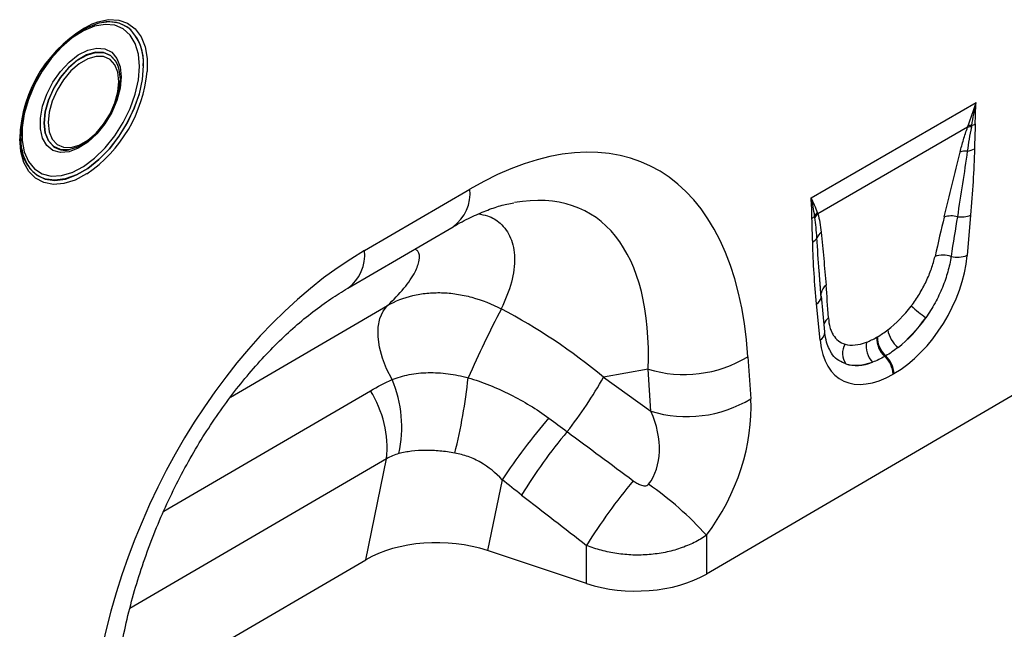
# Model space of a CAD drawing. Units: millimetres. Extents: x 3115 to 5386, y 3411 to 4394.
# Drawn here: x 5034 to 5153, y 3659 to 3733 of the extents above; entities that cross this region are included whole.
import ezdxf

# ---------------------------------------------------------------- set-up
doc = ezdxf.new("R2010")
doc.units = ezdxf.units.MM
doc.layers.add('3006478', color=7, linetype='Continuous')

# ---------------------------------------------------------------- blocks, each defined once
blk = doc.blocks.new('1257626_002_ISO_view')
for p, q in [((364.81, 321.01), (364.79, 321.01)), ((366.6, 315.81), (366.57, 315.89)), ((366.6, 315.79), (366.6, 315.81)), ((450.36, 299.82), (470.29, 311.33)), ((469.27, 308.36), (451.16, 297.91)), ((355.69, 303.83), (355.24, 304.82)), ((355.32, 304.59), (355.32, 304.58)), ((360.72, 305.63), (360.73, 305.63)), ((396.41, 293.47), (409.14, 300.89)), ((469.63, 297.75), (469.21, 292.88)), ((394.38, 288.91), (407.11, 296.33)), ((451.58, 287.77), (451.38, 290.49)), ((451.51, 288.98), (451.38, 290.49)), ((452.02, 283.63), (451.6, 288.01)), ((380.2, 275.75), (399.19, 286.82)), ((451.44, 282.63), (451.02, 287.01)), ((458.27, 282.99), (458.38, 283.05)), ((459.38, 280.74), (459.27, 280.68)), ((482.88, 280.73), (437.73, 254.4)), ((442.72, 280.64), (443.06, 275.56)), ((430.67, 279.15), (425.29, 278.18)), ((431.01, 274.06), (430.67, 279.15)), ((460.38, 278.6), (460.27, 278.54)), ((425.29, 278.18), (431.01, 274.06)), ((372.15, 261.98), (397.13, 276.54)), ((399.08, 268.31), (368.05, 250.22)), ((396.55, 256.12), (399.08, 268.31)), ((413.03, 265.79), (411.26, 257.23)), ((437.73, 259.08), (437.73, 254.4)), ((423.24, 253.25), (411.26, 257.23)), ((423.24, 253.25), (423.24, 257.85)), ((366.13, 238.38), (396.55, 256.12))]:
    blk.add_line(p, q)
at = {"flags": 128}
for points in [[(363.55, 320.85), (364.18, 321.08), (365.49, 321.35), (366.71, 321.29), (367.79, 320.92), (368.7, 320.24), (369.41, 319.28), (369.9, 318.07), (370.15, 316.64), (370.15, 315.09)], [(368.17, 320.11), (367.77, 320.43), (366.76, 320.91), (365.59, 321.07), (364.32, 320.91), (362.98, 320.42), (361.61, 319.63), (360.26, 318.57), (358.99, 317.26), (357.83, 315.76), (356.82, 314.11), (355.99, 312.37), (355.38, 310.61), (355.01, 308.87), (354.88, 307.23), (354.88, 307.22)], [(369.21, 315.71), (369.08, 317.19), (368.7, 318.46), (368.08, 319.49), (367.25, 320.24), (366.23, 320.67), (365.06, 320.77), (363.78, 320.55), (362.45, 320), (361.1, 319.14), (359.79, 318.02), (358.56, 316.66), (357.46, 315.12), (356.53, 313.46), (355.8, 311.72), (355.3, 309.99), (355.04, 308.31), (355.04, 306.75), (355.3, 305.37), (355.8, 304.21), (356.53, 303.32), (357.46, 302.73), (358.56, 302.46), (359.79, 302.52), (361.03, 302.88)], [(367, 314.44), (366.87, 313.06), (366.48, 311.6), (365.86, 310.14), (365.03, 308.77), (364.05, 307.54), (362.96, 306.54), (361.82, 305.81), (360.71, 305.39), (359.66, 305.3), (358.75, 305.56), (358.02, 306.15), (357.51, 307.02), (357.25, 308.15), (357.25, 309.46), (357.51, 310.89), (358.02, 312.36), (358.75, 313.78), (359.66, 315.09), (360.71, 316.21), (361.82, 317.09), (362.96, 317.67), (364.05, 317.92), (365.03, 317.83), (365.86, 317.41), (366.48, 316.67), (366.87, 315.66), (367, 314.44)], [(366.57, 315.89), (366.35, 316.32), (365.72, 317.01), (364.89, 317.38), (363.91, 317.41), (362.83, 317.09), (361.73, 316.45), (360.65, 315.53), (359.67, 314.37), (358.84, 313.04), (358.22, 311.63), (357.82, 310.21), (357.69, 308.86), (357.82, 307.67), (358.22, 306.7), (358.82, 306.03)], [(358.86, 306.02), (358.23, 306.7), (357.84, 307.67), (357.71, 308.86), (357.84, 310.2), (358.23, 311.62), (358.86, 313.04), (359.69, 314.36), (360.67, 315.52), (361.74, 316.44), (362.84, 317.08), (363.92, 317.39), (364.9, 317.37), (365.72, 317), (366.35, 316.31), (366.6, 315.79)], [(358.18, 308.94), (358.31, 307.82), (358.67, 306.92), (359.26, 306.28), (360.03, 305.93), (360.94, 305.91), (361.95, 306.2), (362.98, 306.8), (363.98, 307.66), (364.89, 308.74), (365.67, 309.98), (366.25, 311.3), (366.62, 312.62), (366.74, 313.88), (366.62, 314.99), (366.25, 315.89), (365.67, 316.54), (364.89, 316.88), (363.98, 316.91), (362.98, 316.61), (361.95, 316.02), (360.94, 315.15), (360.03, 314.07), (359.26, 312.84), (358.67, 311.52), (358.31, 310.19), (358.18, 308.94)], [(355.71, 303.78), (355.99, 303.36), (356.82, 302.58), (357.83, 302.1), (358.99, 301.94), (360.26, 302.1), (361.61, 302.59), (362.98, 303.38), (364.32, 304.45), (365.59, 305.75), (366.76, 307.26), (367.77, 308.9), (368.59, 310.64), (369.2, 312.4), (369.58, 314.14), (369.7, 315.78)], [(369.68, 315.79), (369.56, 314.14), (369.18, 312.41), (368.58, 310.65), (367.75, 308.91), (366.74, 307.27), (365.58, 305.76), (364.31, 304.46), (362.96, 303.39), (361.6, 302.6), (360.25, 302.12), (358.98, 301.95), (357.94, 302.08)], [(361.03, 302.88), (361.1, 302.91), (362.45, 303.62), (363.78, 304.61), (365.06, 305.86), (366.23, 307.31), (367.25, 308.92), (368.08, 310.63), (368.7, 312.37), (369.08, 314.08), (369.21, 315.71)], [(366.6, 315.79), (366.74, 315.34), (366.88, 314.15)], [(366.88, 314.15), (366.74, 312.81), (366.35, 311.39), (365.72, 309.98), (364.9, 308.65), (363.92, 307.49), (362.84, 306.57), (361.74, 305.93), (360.67, 305.62), (359.69, 305.65), (358.86, 306.02), (358.86, 306.02)], [(362.84, 302.73), (362.81, 302.71), (361.43, 301.98), (360.08, 301.56), (358.81, 301.45), (357.65, 301.67), (356.65, 302.19), (355.84, 303.02), (355.24, 304.11), (354.87, 305.44), (354.75, 306.95)], [(355.32, 304.58), (355.38, 304.43), (355.71, 303.78)], [(451.58, 288.13), (451.58, 288.23), (451.58, 288.31)], [(399.74, 277.88), (399.08, 279.16), (398.56, 280.48), (398.21, 281.8), (398.04, 283.06), (398.06, 284.23), (398.26, 285.27), (398.64, 286.14), (399.19, 286.82)]]:
    blk.add_lwpolyline(points, dxfattribs=at)
for centre, radius, start, end in [((370.84, 306.5), 16.1, 116.9263, 178.3836), ((365.58, 317.17), 3.92, 53.1763, 101.5312), ((364.17, 316.24), 5.53, 355.2903, 47.2517), ((364.04, 316.21), 5.67, 355.6456, 43.3733), ((353.28, 316.72), 16.95, 304.3445, 354.4761), ((469.61, 306.35), 2.04, 86.7602, 99.6173), ((469.69, 306.56), 2.02, 87.9978, 100.112), ((469.09, 310.74), 2.27, 287.0095, 298.8727), ((360.25, 308.06), 2.48, 234.8919, 281.0504), ((468.89, 308.06), 2.6, 277.4823, 297.8428), ((359.19, 306.09), 4.2, 185.3566, 252.654), ((469.1, 303.13), 2.35, 86.8967, 108.3441), ((404.15, 300.39), 5.02, 306.1199, 5.7688), ((449.69, 298.7), 1.54, 300.1949, 315.7217), ((452.45, 296.61), 1.95, 132.9, 148.4811), ((452.49, 296.49), 1.94, 132.9975, 149.7739), ((467.29, 294.75), 2.89, 75.2437, 107.2537), ((468.46, 300.67), 3.15, 262.1838, 291.8637), ((452.51, 294.44), 1.55, 126.7763, 158.8839), ((449.93, 295.59), 1.27, 298.8809, 332.2631), ((391.42, 292.96), 5.02, 306.2709, 5.756), ((466.27, 289.88), 3.03, 70.7628, 108.0731), ((468, 295.97), 3.31, 257.067, 291.3379), ((452.98, 288.13), 1.41, 125.267, 172.758), ((450.34, 288.1), 1.29, 301.9836, 345.1665), ((476.12, 301.99), 20.45, 228.0893, 234.4278), ((541.95, 219.23), 145.46, 152.4909, 156.124), ((453.29, 284.14), 1.45, 124.8694, 160.3777), ((450.85, 283.63), 1.16, 300.3017, 0.1386), ((463.19, 284.55), 3.64, 190.6044, 230.1644), ((456.33, 281.04), 2.17, 148.9378, 215.4727), ((459.71, 281.89), 2.7, 168.9979, 224.7932), ((461.31, 282.93), 3.04, 178.9837, 227.7492), ((461.42, 282.99), 3.04, 178.9837, 227.7492), ((457.25, 278.44), 3.13, 2.9264, 47.2627), ((435.02, 293.35), 14.86, 252.954, 301.1968), ((457.14, 278.38), 3.13, 2.9264, 47.2627), ((385.8, 272.11), 15.1, 347.9072, 22.489), ((340.4, 285.6), 68.94, 346.0721, 353.7584), ((377.71, 305.18), 54.71, 322.1241, 330.4275), ((385.96, 269.55), 13.17, 354.6081, 32.0374), ((435.37, 288.27), 14.86, 252.954, 301.1968), ((477.01, 223.31), 76.8, 139.4466, 146.419), ((471.65, 229.21), 66.13, 140.1369, 148.3215), ((479.57, 223.15), 66.16, 140.0228, 148.3667), ((407.07, 231.26), 41.4, 42.2216, 55.146)]:
    blk.add_arc(centre, radius, start, end)
for centre, major_axis, ratio, start_param, end_param in [((405.16, 249.54), (25.53, 54.26), 0.51099, 5.539568, 6.921482), ((398.09, 253.62), (25.4, 44.38), 0.461105, 5.560197, 6.648377), ((465, 278.57), (5.9, 31.86), 0.07725, 0.948432, 1.123662), ((466.4, 277.59), (4.36, 32.66), 0.039262, 0.918475, 1.093705), ((400.82, 247.01), (20.75, 49.62), 0.635218, 0.69935, 2.081264), ((459.8, 289.26), (6.43, 11.3), 0.613532, 3.95002, 5.355551), ((450.01, 269.92), (0.1, 28.53), 0.099646, 5.283289, 5.458519), ((458.82, 289.95), (5.25, 7.34), 0.533556, 4.193911, 4.659828), ((402.87, 254.48), (39.43, -29.04), 0.663434, 1.488993, 1.793892), ((458.39, 290.08), (5.36, 9.61), 0.676473, 4.128852, 4.594769), ((460.23, 288.97), (6.24, 9.08), 0.485613, 4.181076, 4.646993), ((460.85, 289.86), (6.85, 12), 0.543315, 2.485339, 3.89087), ((459.15, 290.14), (5.4, 7.64), 0.496261, 3.311384, 3.777301), ((459.43, 290.68), (5.23, 10.75), 0.53255, 3.202344, 3.66826), ((460.56, 289.16), (7, 8.86), 0.507276, 3.336634, 3.802551), ((429.8, 268.61), (8.09, 16.23), 0.650489, 4.433505, 5.445192), ((422.73, 272.69), (-7.21, 8.3), 0.709566, 3.289594, 4.301281), ((673.23, 92.29), (478.61, -351.58), 0.009633, 4.164139, 4.183638), ((668.23, 87.29), (473.83, -356.78), 0.021668, 4.165888, 4.185387), ((405.25, 251.19), (12.16, -0.09), 0.574864, 1.05812, 2.372052), ((429.24, 259.3), (12, 0.05), 0.580167, 4.186266, 5.495262)]:
    blk.add_ellipse(centre, major_axis=major_axis, ratio=ratio, start_param=start_param, end_param=end_param)
for points in [[(469.33, 308.55), (469.66, 309.45), (469.98, 310.38), (470.29, 311.33)], [(469.76, 308.58), (469.93, 309.48), (470.11, 310.4), (470.29, 311.33)], [(470.19, 308.76), (470.2, 309.6), (470.23, 310.46), (470.29, 311.33)], [(469.27, 308.36), (469.29, 308.42), (469.31, 308.48), (469.33, 308.55)], [(469.76, 308.58), (469.75, 308.51), (469.73, 308.45), (469.72, 308.39)], [(450.46, 297.37), (450.45, 298.2), (450.42, 299.02), (450.36, 299.82)], [(450.79, 297.62), (450.69, 298.37), (450.54, 299.1), (450.36, 299.82)], [(451.12, 298.03), (450.93, 298.63), (450.67, 299.23), (450.36, 299.82)], [(450.81, 297.47), (450.8, 297.52), (450.8, 297.57), (450.79, 297.62)], [(451.12, 298.03), (451.14, 297.99), (451.15, 297.95), (451.16, 297.91)], [(458.38, 283.05), (458.79, 283.29), (459.21, 283.56), (459.62, 283.88)], [(457.06, 282.4), (457.45, 282.55), (457.86, 282.75), (458.27, 282.99)], [(460.87, 281.76), (460.37, 281.37), (459.87, 281.03), (459.38, 280.74)], [(459.27, 280.68), (458.77, 280.39), (458.28, 280.16), (457.79, 279.98)], [(397.13, 276.54), (397.98, 277.03), (398.85, 277.48), (399.74, 277.88)], [(418.66, 273.24), (419.41, 272.69), (420.15, 272.14), (420.9, 271.59)], [(400.56, 268.94), (400.04, 268.81), (399.55, 268.61), (399.08, 268.31)], [(415.38, 263.93), (414.59, 264.54), (413.81, 265.16), (413.03, 265.79)]]:
    blk.add_open_spline(points, degree=3)
for points, knots in [([(468.36, 305.36), (468.48, 305.86), (468.62, 306.35), (468.92, 307.35), (469.08, 307.85), (469.27, 308.36)], [0, 0, 0, 0, 0.5, 0.5, 1, 1, 1, 1]), ([(469.72, 308.39), (469.63, 307.9), (469.53, 307.41), (469.37, 306.44), (469.29, 305.96), (469.23, 305.48)], [0, 0, 0, 0, 0.5, 0.5, 1, 1, 1, 1]), ([(470.19, 308.76), (470.18, 308.26), (470.16, 307.76), (470.13, 306.76), (470.11, 306.26), (470.1, 305.76)], [0, 0, 0, 0, 0.5, 0.5, 1, 1, 1, 1]), ([(355.24, 304.82), (355.24, 304.82), (355.08, 305.16), (354.95, 305.95), (354.91, 306.79), (354.9, 307.16)], [0, 0, 0, 0, 0.000026, 0.56275, 1, 1, 1, 1]), ([(470.1, 305.76), (470.08, 304.45), (470.01, 303.12), (469.85, 300.45), (469.75, 299.1), (469.63, 297.75)], [0, 0, 0, 0, 0.5, 0.5, 1, 1, 1, 1]), ([(466.43, 297.52), (466.75, 298.82), (467.07, 300.13), (467.71, 302.74), (468.03, 304.05), (468.36, 305.36)], [0, 0, 0, 0, 0.5, 0.5, 1, 1, 1, 1]), ([(469.23, 305.48), (469.05, 304.17), (468.86, 302.85), (468.45, 300.21), (468.24, 298.88), (468.03, 297.55)], [0, 0, 0, 0, 0.5, 0.5, 1, 1, 1, 1]), ([(407.11, 296.33), (407.47, 296.54), (408.52, 297.13), (410.17, 297.93), (411.98, 298.63), (413.42, 299.06), (414.17, 299.18), (414.45, 299.22)], [0, 0, 0, 0, 0.132764, 0.378881, 0.621155, 0.861803, 1, 1, 1, 1]), ([(410.14, 297.89), (410.53, 297.82), (411.59, 297.66), (412.99, 296.72), (414.2, 295.05), (414.66, 292.59), (414.32, 289.66), (413.4, 287.5), (412.93, 286.42)], [0, 0, 0, 0, 0.080476, 0.221733, 0.405101, 0.593326, 0.794825, 1, 1, 1, 1]), ([(451.06, 295), (451.04, 295.42), (451, 295.84), (450.92, 296.66), (450.87, 297.07), (450.81, 297.47)], [0, 0, 0, 0, 0.5, 0.5, 1, 1, 1, 1]), ([(451.16, 297.91), (451.27, 297.57), (451.35, 297.21), (451.49, 296.46), (451.54, 296.08), (451.58, 295.68)], [0, 0, 0, 0, 0.5, 0.5, 1, 1, 1, 1]), ([(450.55, 294.47), (450.54, 294.96), (450.52, 295.44), (450.49, 296.4), (450.47, 296.88), (450.46, 297.37)], [0, 0, 0, 0, 0.5, 0.5, 1, 1, 1, 1]), ([(451.58, 295.68), (451.69, 294.62), (451.79, 293.56), (451.98, 291.42), (452.07, 290.35), (452.17, 289.28)], [0, 0, 0, 0, 0.5, 0.5, 1, 1, 1, 1]), ([(451.02, 287.01), (450.9, 288.22), (450.8, 289.45), (450.64, 291.94), (450.57, 293.19), (450.55, 294.47)], [0, 0, 0, 0, 0.5, 0.5, 1, 1, 1, 1]), ([(451.38, 290.49), (451.37, 290.65), (451.24, 292.14), (451.14, 293.65), (451.06, 295)], [0, 0, 0, 0, 0.1113432, 1, 1, 1, 1]), ([(399.19, 286.82), (399.89, 287.52), (401.29, 288.91), (402.56, 290.8), (403.09, 292.32), (403.05, 293.27), (402.64, 293.57), (402.52, 293.66)], [0, 0, 0, 0, 0.255269, 0.510163, 0.713993, 0.917391, 1, 1, 1, 1]), ([(462.46, 286.77), (462.81, 287.24), (463.14, 287.72), (463.59, 288.46), (463.74, 288.72), (464.01, 289.22), (464.14, 289.48), (464.51, 290.25), (464.72, 290.76), (465.07, 291.77), (465.22, 292.27), (465.33, 292.76)], [0, 0, 0, 0, 0.25, 0.25, 0.375, 0.375, 0.5, 0.5, 0.75, 0.75, 1, 1, 1, 1]), ([(467.26, 292.74), (467.18, 292.14), (467.05, 291.52), (466.7, 290.28), (466.48, 289.65), (466.1, 288.7), (465.96, 288.38), (465.66, 287.76), (465.5, 287.45), (464.99, 286.53), (464.63, 285.93), (464.22, 285.35)], [0, 0, 0, 0, 0.25, 0.25, 0.5, 0.5, 0.625, 0.625, 0.75, 0.75, 1, 1, 1, 1]), ([(366.09, 237.81), (366.13, 238.38), (366.23, 240.04), (366.56, 242.88), (367.13, 246.32), (367.9, 249.78), (368.84, 253.23), (369.97, 256.65), (371.25, 260), (372.69, 263.28), (374.27, 266.44), (375.97, 269.49), (377.78, 272.39), (379.7, 275.14), (381.69, 277.72), (383.75, 280.11), (385.86, 282.32), (388.01, 284.32), (390.18, 286.1), (392.32, 287.66), (393.7, 288.5), (394.38, 288.91)], [0, 0, 0, 0, 0.032364, 0.094409, 0.155385, 0.215215, 0.27385, 0.33127, 0.387479, 0.442513, 0.496433, 0.549327, 0.601305, 0.652497, 0.703052, 0.753129, 0.802902, 0.85255, 0.90226, 0.952167, 1, 1, 1, 1]), ([(399.19, 286.82), (400.13, 287.37), (401.15, 287.77), (402.52, 288.1), (402.8, 288.15), (403.36, 288.25), (403.65, 288.29), (404.53, 288.37), (405.12, 288.39), (406.32, 288.36), (406.92, 288.3), (408.14, 288.12), (408.76, 287.99), (410.58, 287.49), (411.77, 287.02), (412.93, 286.42)], [0, 0, 0, 0, 0.25, 0.25, 0.3125, 0.3125, 0.375, 0.375, 0.5, 0.5, 0.625, 0.625, 0.75, 0.75, 1, 1, 1, 1]), ([(452.46, 285.33), (452.48, 284.92), (452.54, 284.54), (452.69, 284.02), (452.75, 283.86), (452.88, 283.55), (452.95, 283.4), (453.21, 282.99), (453.41, 282.76), (453.89, 282.39), (454.16, 282.25), (454.47, 282.16)], [0, 0, 0, 0, 0.25, 0.25, 0.375, 0.375, 0.5, 0.5, 0.75, 0.75, 1, 1, 1, 1]), ([(452.66, 281.39), (452.54, 281.62), (452.28, 282.13), (452.09, 282.96), (452.03, 283.51), (452.02, 283.63)], [0, 0, 0, 0, 0.406274, 0.866577, 1, 1, 1, 1]), ([(454.56, 279.78), (454.43, 279.83), (453.66, 280.12), (452.97, 280.65), (452.67, 281.37), (452.66, 281.39)], [0, 0, 0, 0, 0.167057, 0.982637, 1, 1, 1, 1]), ([(399.74, 277.88), (400.39, 278.14), (401.08, 278.34), (402.17, 278.55), (402.54, 278.61), (403.31, 278.69), (403.7, 278.71), (404.49, 278.73), (404.89, 278.72), (405.69, 278.68), (406.1, 278.64), (407.31, 278.49), (408.12, 278.32), (408.94, 278.11)], [0, 0, 0, 0, 0.25, 0.25, 0.375, 0.375, 0.5, 0.5, 0.625, 0.625, 0.75, 0.75, 1, 1, 1, 1]), ([(408.94, 278.11), (409.81, 277.84), (410.67, 277.54), (412.36, 276.86), (413.19, 276.49), (415.64, 275.26), (417.19, 274.31), (418.66, 273.24)], [0, 0, 0, 0, 0.25, 0.25, 0.5, 0.5, 1, 1, 1, 1]), ([(407.32, 269.01), (406.71, 269.12), (406.11, 269.2), (405.21, 269.28), (404.92, 269.3), (404.33, 269.33), (404.04, 269.33), (403.18, 269.33), (402.63, 269.29), (401.56, 269.16), (401.05, 269.06), (400.56, 268.94)], [0, 0, 0, 0, 0.25, 0.25, 0.375, 0.375, 0.5, 0.5, 0.75, 0.75, 1, 1, 1, 1]), ([(413.03, 265.79), (412.26, 266.61), (411.41, 267.32), (410.2, 268.01), (409.96, 268.14), (409.45, 268.38), (409.19, 268.48), (408.41, 268.77), (407.87, 268.91), (407.32, 269.01)], [0, 0, 0, 0, 0.5, 0.5, 0.625, 0.625, 0.75, 0.75, 1, 1, 1, 1]), ([(428.87, 265.66), (429.01, 265.56), (429.15, 265.46), (429.45, 265.29), (429.6, 265.22), (429.93, 265.1), (430.09, 265.05), (430.35, 265.05), (430.44, 265.06), (430.6, 265.12), (430.67, 265.17), (430.73, 265.24)], [0, 0, 0, 0, 0.25, 0.25, 0.5, 0.5, 0.75, 0.75, 0.875, 0.875, 1, 1, 1, 1]), ([(437.73, 259.08), (437.26, 258.76), (436.77, 258.46), (435.7, 257.94), (435.14, 257.7), (434.26, 257.41), (433.96, 257.31), (433.35, 257.15), (433.04, 257.08), (432.09, 256.89), (431.45, 256.8), (430.16, 256.69), (429.49, 256.67), (428.19, 256.72), (427.54, 256.78), (426.58, 256.92), (426.26, 256.97), (425.63, 257.1), (425.32, 257.18), (424.4, 257.42), (423.81, 257.62), (423.24, 257.85)], [0, 0, 0, 0, 0.125, 0.125, 0.25, 0.25, 0.3125, 0.3125, 0.375, 0.375, 0.5, 0.5, 0.625, 0.625, 0.75, 0.75, 0.8125, 0.8125, 0.875, 0.875, 1, 1, 1, 1])]:
    blk.add_open_spline(points, degree=3, knots=knots)

msp = doc.modelspace()

# ---------------------------------------------------------------- block references
at = {"layer": '3006478'}
msp.add_blockref('1257626_002_ISO_view', (4679.16, 3411.41), dxfattribs=at)

doc.saveas('drawing.dxf')
